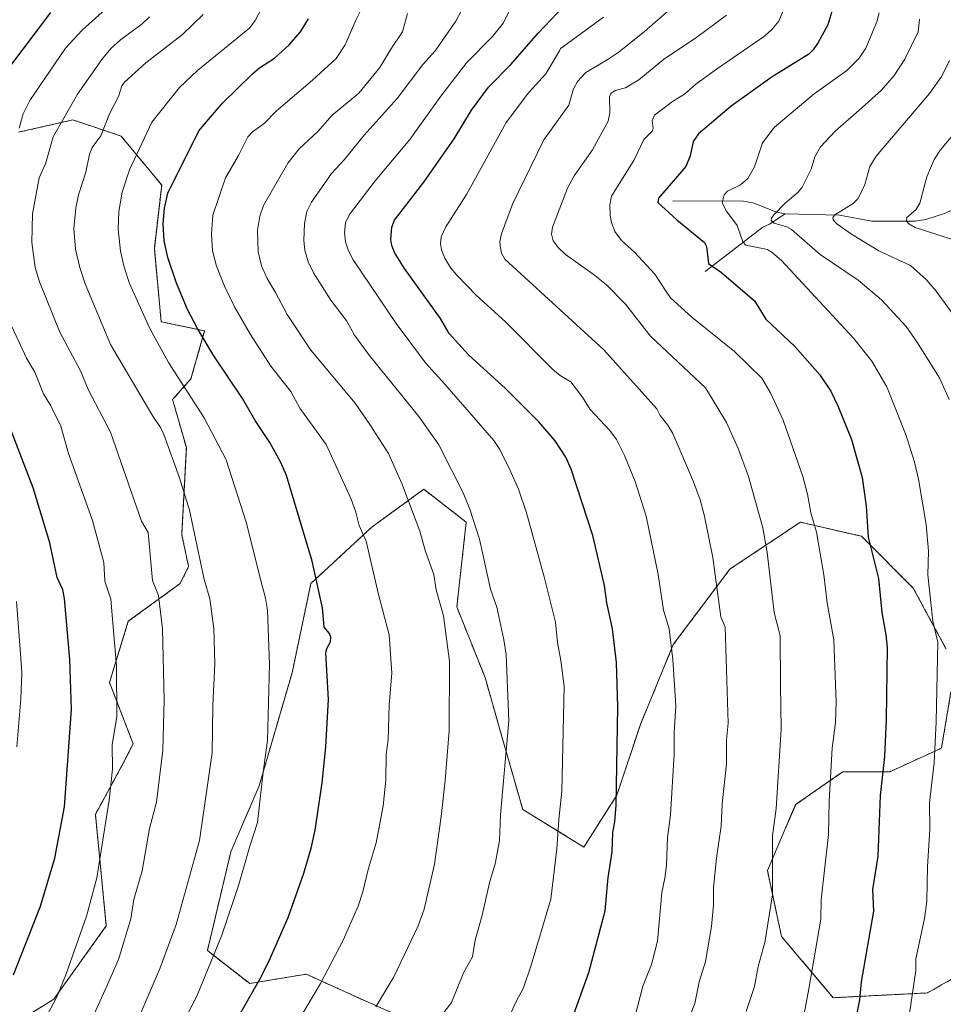
# Model space of a CAD drawing. Units: metres. Extents: x 658030 to 661483, y 4755700 to 4758092.
# Drawn here: x 660195 to 660464, y 4756649 to 4756936 of the extents above; entities that cross this region are included whole.
import ezdxf

# ---------------------------------------------------------------- set-up
doc = ezdxf.new("R2010")
doc.units = ezdxf.units.M
doc.header["$MEASUREMENT"] = 0
doc.linetypes.add('TRAZOS', pattern=[0.75, 0.5, -0.25])
for name, color, linetype, lineweight in [('Arbolado forestal', 92, 'TRAZOS', 0), ('Arbolado forestal CxS', 92, 'Continuous', 0), ('Corriente natural lineal', 142, 'Continuous', 13), ('Curva de nivel maestra', 36, 'Continuous', 30), ('Curva de nivel normal', 36, 'Continuous', 0), ('Pastizal CxS', 92, 'Continuous', 0)]:
    doc.layers.add(name, color=color, linetype=linetype, lineweight=lineweight)

# ---------------------------------------------------------------- blocks, each defined once
blk = doc.blocks.new('*U150')
at = {"layer": 'Arbolado forestal CxS', "color": 92, "linetype": 'Continuous', "lineweight": 0}
for points in [[(660183.23, 4756637, 1398.9), (660204.56, 4756650.34, 1394.84), (660219.89, 4756671.68, 1392.31), (660216.71, 4756704.19, 1396.3), (660224.94, 4756719.29, 1393.83), (660227.69, 4756724.78, 1393), (660220.83, 4756742.63, 1395.81), (660226.31, 4756760.47, 1393.09), (660241.41, 4756771.45, 1387.23), (660243.88, 4756776.39, 1385.98), (660241.88, 4756785.72, 1386.27), (660243.22, 4756811.07, 1383.04), (660239.22, 4756825.07, 1381.92), (660244.55, 4756831.07, 1378.62), (660248.55, 4756845.08, 1374.22), (660235.89, 4756847.75, 1378.41), (660233.89, 4756869.09, 1375.85), (660236.03, 4756887.55, 1375.98), (660224.23, 4756901.85, 1382.36), (660215.39, 4756904.81, 1386.36), (660210.13, 4756906.57, 1388.73), (660194.34, 4756902.99, 1394.82)], [(660478.44, 4756663.13, 1312.22), (660459.24, 4756652.16, 1318.37), (660431.8, 4756650.78, 1327.47), (660416.71, 4756668.62, 1333.64), (660412.6, 4756687.82, 1335.29), (660420.83, 4756707.03, 1332.93), (660434.55, 4756716.63, 1328.74), (660448.26, 4756716.63, 1324.17), (660463.35, 4756723.49, 1319.06), (660466.1, 4756739.95, 1318.66)], [(660464.73, 4756752.3, 1319.08), (660455.12, 4756770.13, 1321.53), (660440.03, 4756785.22, 1325.62), (660432, 4756787.08, 1327.85), (660422.2, 4756789.34, 1331.35), (660404.11, 4756777.28, 1337.71), (660401.62, 4756775.62, 1338.61), (660385.16, 4756753.67, 1344.67), (660375.56, 4756730.35, 1347.79), (660368.7, 4756709.77, 1349.88), (660359.1, 4756694.68, 1352.27), (660341.26, 4756705.66, 1358.25), (660335.77, 4756724.86, 1360.05), (660330.29, 4756744.07, 1361.85), (660322.06, 4756764.65, 1363.38), (660324.8, 4756789.34, 1360.8), (660312.46, 4756798.94, 1363.29), (660297.36, 4756787.97, 1368.96), (660279.53, 4756771.51, 1375.53), (660274.04, 4756745.44, 1377.92), (660264.44, 4756712.52, 1380.08), (660256.21, 4756693.31, 1381.69), (660249.35, 4756664.5, 1380.56), (660261.7, 4756654.9, 1375.51), (660278.16, 4756657.64, 1371.24), (660293.25, 4756650.79, 1366.66), (660305.59, 4756645.3, 1362.68)]]:
    blk.add_polyline3d(points, dxfattribs=at)
blk = doc.blocks.new('*U155')
at = {"layer": 'Pastizal CxS', "color": 92, "linetype": 'Continuous', "lineweight": 0}
blk.add_polyline3d([(660194.34, 4756902.99, 1394.82), (660210.13, 4756906.57, 1388.73), (660215.39, 4756904.81, 1386.36), (660224.23, 4756901.85, 1382.36), (660236.03, 4756887.55, 1375.98), (660233.89, 4756869.09, 1375.85), (660235.89, 4756847.75, 1378.41), (660248.55, 4756845.08, 1374.22), (660244.55, 4756831.07, 1378.62), (660239.22, 4756825.07, 1381.92), (660243.22, 4756811.07, 1383.04), (660241.88, 4756785.72, 1386.27), (660243.88, 4756776.39, 1385.98), (660241.41, 4756771.45, 1387.23), (660226.31, 4756760.47, 1393.09), (660220.83, 4756742.63, 1395.81), (660227.69, 4756724.78, 1393), (660224.94, 4756719.29, 1393.83), (660216.71, 4756704.19, 1396.3), (660219.89, 4756671.68, 1392.31), (660204.56, 4756650.34, 1394.84), (660183.23, 4756637, 1398.9)], dxfattribs=at)
blk = doc.blocks.new('*U163')
at = {"layer": 'Curva de nivel normal', "color": 36, "linetype": 'Continuous', "lineweight": 0}
blk.add_polyline3d([(660400.64, 4756937.05, 1335), (660392.04, 4756930.64, 1335), (660382.28, 4756924.19, 1335), (660375.15, 4756918.21, 1335), (660371.23, 4756915.93, 1335), (660368.25, 4756915.13, 1335), (660366.98, 4756914.3, 1335), (660366.61, 4756913.32, 1335), (660366.65, 4756908.65, 1335), (660366.13, 4756906.2, 1335), (660361.63, 4756897.84, 1335), (660356.27, 4756890.3, 1335), (660354.31, 4756886.71, 1335), (660349.96, 4756875.28, 1335), (660349.64, 4756873.25, 1335), (660350.18, 4756871.34, 1335), (660351.61, 4756869.34, 1335), (660353.75, 4756867.31, 1335), (660361.83, 4756861.64, 1335), (660365.65, 4756858.5, 1335), (660371.2, 4756852.83, 1335), (660378.52, 4756843.58, 1335), (660394.51, 4756828.48, 1335), (660400.7, 4756818.4, 1335), (660404.12, 4756810.84, 1335), (660407.06, 4756802.61, 1335), (660411.27, 4756787.69, 1335), (660412.48, 4756780.49, 1335), (660414.54, 4756763, 1335), (660416.28, 4756756.21, 1335), (660416.39, 4756741.9, 1335), (660416.61, 4756728.99, 1335), (660415.18, 4756705.94, 1335), (660414.06, 4756697.98, 1335), (660414.09, 4756680.73, 1335), (660411.8, 4756666.89, 1335), (660409.89, 4756659.84, 1335), (660408.86, 4756654.07, 1335), (660406.44, 4756646.72, 1335)], dxfattribs=at)
blk = doc.blocks.new('*U166')
at = {"layer": 'Curva de nivel normal', "color": 36, "linetype": 'Continuous', "lineweight": 0}
blk.add_polyline3d([(660208.53, 4756628.9, 1390), (660219.6, 4756653.09, 1390), (660223.4, 4756661.89, 1390), (660227.07, 4756673.77, 1390), (660227.9, 4756679.39, 1390), (660230.36, 4756687.75, 1390), (660232.5, 4756700.11, 1390), (660234.52, 4756707.78, 1390), (660236.34, 4756722.95, 1390), (660236.71, 4756737.62, 1390), (660236.26, 4756758.3, 1390), (660235.15, 4756768, 1390), (660233.39, 4756772.36, 1390), (660232.08, 4756786.34, 1390), (660230.18, 4756789.6, 1390), (660221.12, 4756815.6, 1390), (660214.62, 4756827.98, 1390), (660212.33, 4756833.49, 1390), (660206.39, 4756844.73, 1390), (660200.4, 4756859.37, 1390), (660199.12, 4756863.56, 1390), (660198.23, 4756870.81, 1390), (660198.36, 4756879.2, 1390), (660200.28, 4756889.7, 1390), (660202.13, 4756893.77, 1390), (660204.39, 4756901.66, 1390), (660211.5, 4756914.02, 1390), (660218.55, 4756924.14, 1390), (660221.14, 4756927.27, 1390), (660224.07, 4756929.86, 1390), (660230.34, 4756934.59, 1390), (660232.47, 4756936.62, 1390)], dxfattribs=at)
blk = doc.blocks.new('*U175')
at = {"layer": 'Curva de nivel normal', "color": 36, "linetype": 'Continuous', "lineweight": 0}
blk.add_polyline3d([(660335.7, 4756641.48, 1355), (660339.29, 4756649.52, 1355), (660341.49, 4756653.66, 1355), (660343.77, 4756660.27, 1355), (660349.45, 4756679.46, 1355), (660351.2, 4756694.2, 1355), (660351.76, 4756702.7, 1355), (660352.71, 4756710.97, 1355), (660353.35, 4756741.56, 1355), (660352.39, 4756749.07, 1355), (660351.37, 4756754.3, 1355), (660350.78, 4756760.25, 1355), (660347.55, 4756773.4, 1355), (660342.37, 4756792.03, 1355), (660340.01, 4756798.92, 1355), (660337.65, 4756804.36, 1355), (660334.61, 4756810.55, 1355), (660332.88, 4756813.14, 1355), (660318.55, 4756829.52, 1355), (660312.95, 4756835.81, 1355), (660304.36, 4756847.23, 1355), (660291.89, 4756865.8, 1355), (660290.45, 4756868.46, 1355), (660289.6, 4756871.05, 1355), (660289.28, 4756873.72, 1355), (660289.58, 4756876.58, 1355), (660290.8, 4756878.99, 1355), (660298.26, 4756888.83, 1355), (660308.4, 4756900.82, 1355), (660317.43, 4756913.47, 1355), (660325.01, 4756923.27, 1355), (660332.48, 4756930.92, 1355), (660335.69, 4756934.88, 1355), (660337.83, 4756939.26, 1355)], dxfattribs=at)
blk = doc.blocks.new('*U191')
at = {"layer": 'Curva de nivel normal', "color": 36, "linetype": 'Continuous', "lineweight": 0}
blk.add_polyline3d([(660298.44, 4756648.07, 1365), (660303.73, 4756656.88, 1365), (660310.84, 4756671.67, 1365), (660312.51, 4756676.6, 1365), (660315.59, 4756689.66, 1365), (660317.49, 4756703.54, 1365), (660318.7, 4756714.17, 1365), (660319.83, 4756728.5, 1365), (660319.94, 4756748.78, 1365), (660318.17, 4756762.01, 1365), (660316.04, 4756769.66, 1365), (660315.4, 4756774.06, 1365), (660312.94, 4756780.77, 1365), (660311.26, 4756786.71, 1365), (660306.05, 4756800.6, 1365), (660302.13, 4756809.38, 1365), (660296.94, 4756817.56, 1365), (660292.39, 4756824, 1365), (660279.55, 4756839.49, 1365), (660272.58, 4756849.91, 1365), (660269.24, 4756856.31, 1365), (660266.78, 4756860.31, 1365), (660265.11, 4756864.01, 1365), (660264.16, 4756868.17, 1365), (660263.93, 4756874.44, 1365), (660264.65, 4756878.49, 1365), (660265.75, 4756881.59, 1365), (660272.76, 4756893.98, 1365), (660276.08, 4756898.12, 1365), (660281.54, 4756903.17, 1365), (660285.69, 4756907.96, 1365), (660293.54, 4756914.38, 1365), (660299.64, 4756921.85, 1365), (660302.84, 4756927.22, 1365), (660306.22, 4756932.26, 1365), (660307.64, 4756937.59, 1365)], dxfattribs=at)
blk = doc.blocks.new('*U201')
at = {"layer": 'Curva de nivel normal', "color": 36, "linetype": 'Continuous', "lineweight": 0}
blk.add_polyline3d([(660364.81, 4756936.47, 1345), (660353.24, 4756928.08, 1345), (660352.31, 4756927.35, 1345), (660352.02, 4756926.72, 1345), (660347.99, 4756919.99, 1345), (660343, 4756914.5, 1345), (660336.49, 4756905.81, 1345), (660324.92, 4756884.81, 1345), (660318.82, 4756875.4, 1345), (660317.54, 4756872.51, 1345), (660317.27, 4756870.44, 1345), (660317.57, 4756868.68, 1345), (660318.53, 4756866.31, 1345), (660320.27, 4756863.41, 1345), (660322.06, 4756861.3, 1345), (660327.76, 4756855.42, 1345), (660336.27, 4756847.69, 1345), (660350.03, 4756833.84, 1345), (660352.18, 4756832.06, 1345), (660355.25, 4756830.21, 1345), (660358.72, 4756825.78, 1345), (660360.92, 4756822.19, 1345), (660366.62, 4756816.03, 1345), (660368.56, 4756813.45, 1345), (660370.96, 4756808.8, 1345), (660374.03, 4756801.2, 1345), (660377.24, 4756791.12, 1345), (660380.79, 4756774.11, 1345), (660382.33, 4756763.7, 1345), (660383.93, 4756758.28, 1345), (660385.02, 4756749.32, 1345), (660385.86, 4756735.8, 1345), (660385.37, 4756727.95, 1345), (660385.45, 4756721.75, 1345), (660384.3, 4756704.04, 1345), (660383.44, 4756697.45, 1345), (660383.19, 4756689.36, 1345), (660382.68, 4756685.62, 1345), (660381.78, 4756681.41, 1345), (660380.56, 4756667.22, 1345), (660378.78, 4756660.41, 1345), (660376.29, 4756654.15, 1345), (660373.9, 4756644.75, 1345)], dxfattribs=at)
blk = doc.blocks.new('*U214')
at = {"layer": 'Curva de nivel normal', "color": 36, "linetype": 'Continuous', "lineweight": 0}
blk.add_polyline3d([(660229.15, 4756644.54, 1385), (660235.58, 4756659.49, 1385), (660240.28, 4756672.15, 1385), (660247.01, 4756696.58, 1385), (660250.75, 4756722.12, 1385), (660250.94, 4756735.95, 1385), (660251.5, 4756748.1, 1385), (660251.27, 4756758.34, 1385), (660250.05, 4756766.99, 1385), (660248.4, 4756772.6, 1385), (660244.16, 4756792.85, 1385), (660241.22, 4756802.23, 1385), (660236.66, 4756814.88, 1385), (660235.72, 4756816.89, 1385), (660233.44, 4756820.2, 1385), (660221.16, 4756841.13, 1385), (660213.75, 4756858.8, 1385), (660212.14, 4756863.55, 1385), (660210.87, 4756868.94, 1385), (660210.44, 4756874.96, 1385), (660211, 4756880.87, 1385), (660211.81, 4756884.72, 1385), (660213.9, 4756891.29, 1385), (660214.97, 4756896.58, 1385), (660215.78, 4756898.48, 1385), (660218.28, 4756901.94, 1385), (660220.84, 4756908.32, 1385), (660223.44, 4756913.35, 1385), (660224.39, 4756916.49, 1385), (660225.19, 4756917.58, 1385), (660231.44, 4756923.24, 1385), (660242.12, 4756931.44, 1385), (660248.12, 4756937.27, 1385)], dxfattribs=at)
blk = doc.blocks.new('*U217')
at = {"layer": 'Curva de nivel normal', "color": 36, "linetype": 'Continuous', "lineweight": 0}
blk.add_polyline3d([(660309.75, 4756635.25, 1360), (660320.51, 4756649.39, 1360), (660323.97, 4756658, 1360), (660326.61, 4756662.73, 1360), (660327.39, 4756667.5, 1360), (660329.45, 4756674.83, 1360), (660331.57, 4756684.29, 1360), (660333.23, 4756689.78, 1360), (660334.5, 4756696.49, 1360), (660334.77, 4756704.1, 1360), (660337.26, 4756731.45, 1360), (660336.4, 4756750.79, 1360), (660335.79, 4756755.04, 1360), (660333.68, 4756764.61, 1360), (660331.91, 4756769.8, 1360), (660328.63, 4756784.36, 1360), (660325.86, 4756793.13, 1360), (660323.87, 4756797.85, 1360), (660316.84, 4756811.84, 1360), (660310.95, 4756820.17, 1360), (660296.47, 4756838.01, 1360), (660292.24, 4756843.87, 1360), (660289.98, 4756847.88, 1360), (660285.38, 4756854.05, 1360), (660280.31, 4756862.05, 1360), (660278.7, 4756865.22, 1360), (660277.78, 4756868.57, 1360), (660277.49, 4756871.44, 1360), (660277.67, 4756876.38, 1360), (660278.31, 4756879.88, 1360), (660279.67, 4756882.59, 1360), (660285.52, 4756890.98, 1360), (660289.26, 4756894.9, 1360), (660295.09, 4756902.08, 1360), (660304.65, 4756912.83, 1360), (660312.16, 4756922.71, 1360), (660315.74, 4756926.74, 1360), (660321.73, 4756935.3, 1360), (660323.43, 4756938.43, 1360)], dxfattribs=at)
blk = doc.blocks.new('*U227')
at = {"layer": 'Curva de nivel normal', "color": 36, "linetype": 'Continuous', "lineweight": 0}
blk.add_polyline3d([(660387.42, 4756638.94, 1340), (660391.41, 4756649.07, 1340), (660392.69, 4756655.4, 1340), (660394.52, 4756661.28, 1340), (660396.3, 4756671.52, 1340), (660396.92, 4756677.8, 1340), (660396.88, 4756682.87, 1340), (660397.75, 4756691.4, 1340), (660399.16, 4756700.75, 1340), (660399.36, 4756707.26, 1340), (660400.63, 4756718.89, 1340), (660400.71, 4756725.88, 1340), (660401.2, 4756730.79, 1340), (660400.31, 4756758.73, 1340), (660399, 4756761.78, 1340), (660396.66, 4756779.07, 1340), (660394.19, 4756791.5, 1340), (660393.03, 4756795.86, 1340), (660391.08, 4756801.12, 1340), (660385.01, 4756815.23, 1340), (660383.57, 4756817.66, 1340), (660381.33, 4756820.4, 1340), (660380.41, 4756822.37, 1340), (660364.92, 4756839.61, 1340), (660336.1, 4756865.99, 1340), (660335.12, 4756867.73, 1340), (660334.65, 4756869.9, 1340), (660334.6, 4756871.16, 1340), (660335.08, 4756873.41, 1340), (660338.26, 4756882.06, 1340), (660347.46, 4756900.79, 1340), (660354.7, 4756910.89, 1340), (660356.1, 4756915.58, 1340), (660357.21, 4756917.77, 1340), (660359.62, 4756920.37, 1340), (660366.19, 4756924.23, 1340), (660369.41, 4756926.44, 1340), (660376.8, 4756932.35, 1340), (660385.05, 4756939.48, 1340)], dxfattribs=at)
blk = doc.blocks.new('*U231')
at = {"layer": 'Curva de nivel normal', "color": 36, "linetype": 'Continuous', "lineweight": 0}
blk.add_polyline3d([(660275.95, 4756644.17, 1370), (660282.34, 4756654.94, 1370), (660288.92, 4756667.52, 1370), (660293.26, 4756677.43, 1370), (660294.69, 4756681.59, 1370), (660296.26, 4756688.17, 1370), (660298.52, 4756695.87, 1370), (660300.58, 4756706.7, 1370), (660301.36, 4756714.18, 1370), (660301.5, 4756721.69, 1370), (660302.01, 4756725.93, 1370), (660302.38, 4756736.15, 1370), (660303.15, 4756745.34, 1370), (660302.37, 4756756.56, 1370), (660299.2, 4756768.23, 1370), (660295.66, 4756783.84, 1370), (660293.56, 4756788.37, 1370), (660292.66, 4756792.24, 1370), (660291.27, 4756796.07, 1370), (660284, 4756811.95, 1370), (660276.29, 4756822.6, 1370), (660273.7, 4756827.45, 1370), (660267.88, 4756834.85, 1370), (660261.96, 4756844.06, 1370), (660257.25, 4756852.13, 1370), (660254.31, 4756858.07, 1370), (660252.02, 4756863.94, 1370), (660250.84, 4756868.37, 1370), (660250.54, 4756873.32, 1370), (660250.9, 4756878.81, 1370), (660254.66, 4756889.69, 1370), (660258.43, 4756896.16, 1370), (660261.15, 4756901.61, 1370), (660262.48, 4756903.06, 1370), (660265.91, 4756905.55, 1370), (660269.53, 4756909.17, 1370), (660280.04, 4756918.18, 1370), (660286.86, 4756924.5, 1370), (660289.52, 4756928.48, 1370), (660292.61, 4756935.67, 1370), (660297.54, 4756945.6, 1370)], dxfattribs=at)
blk = doc.blocks.new('*U239')
at = {"layer": 'Curva de nivel maestra', "color": 36, "linetype": 'Continuous', "lineweight": 30}
blk.add_polyline3d([(660431.93, 4756940.06, 1325), (660430.21, 4756934.24, 1325), (660427.43, 4756929.15, 1325), (660425.93, 4756926.98, 1325), (660424.64, 4756925.72, 1325), (660414.03, 4756919.13, 1325), (660402.02, 4756910.54, 1325), (660392.52, 4756902.47, 1325), (660390.92, 4756900.31, 1325), (660390.06, 4756896.12, 1325), (660388.82, 4756893.02, 1325), (660380.84, 4756883.75, 1325), (660380.69, 4756882.54, 1325), (660386.21, 4756877.45, 1325), (660394.28, 4756870.82, 1325), (660394.86, 4756869.63, 1325), (660395.41, 4756864.76, 1325), (660399.18, 4756862.06, 1325), (660408.8, 4756853.82, 1325), (660412.18, 4756848.46, 1325), (660420.57, 4756840.54, 1325), (660427.92, 4756832.31, 1325), (660431.13, 4756827.56, 1325), (660433.1, 4756823.26, 1325), (660437.1, 4756813.46, 1325), (660440.17, 4756802.37, 1325), (660441.4, 4756793.98, 1325), (660441.95, 4756784.97, 1325), (660444.93, 4756772.9, 1325), (660445.95, 4756762.98, 1325), (660447.16, 4756756.48, 1325), (660447.49, 4756752.85, 1325), (660447.18, 4756731.8, 1325), (660446.71, 4756721.08, 1325), (660445.48, 4756709.71, 1325), (660444.75, 4756692.02, 1325), (660443.22, 4756682.31, 1325), (660443.5, 4756675.98, 1325), (660439.92, 4756655.38, 1325), (660439.42, 4756650.17, 1325), (660436.11, 4756633.8, 1325)], dxfattribs=at)
blk = doc.blocks.new('*U246')
at = {"layer": 'Curva de nivel maestra', "color": 36, "linetype": 'Continuous', "lineweight": 30}
blk.add_polyline3d([(660356.13, 4756646, 1350), (660360.5, 4756658.09, 1350), (660365.31, 4756676.12, 1350), (660366.18, 4756685.79, 1350), (660367.36, 4756693.3, 1350), (660367.58, 4756698.9, 1350), (660368.16, 4756702.04, 1350), (660368.53, 4756706.85, 1350), (660368.95, 4756735.55, 1350), (660368.58, 4756748.41, 1350), (660367.43, 4756758.22, 1350), (660365.79, 4756765.8, 1350), (660365.09, 4756770.93, 1350), (660361.72, 4756785.45, 1350), (660355.44, 4756804.78, 1350), (660353.87, 4756808.27, 1350), (660350.76, 4756813.02, 1350), (660345.98, 4756818.61, 1350), (660336.26, 4756828.3, 1350), (660325.49, 4756838.06, 1350), (660319.81, 4756844.32, 1350), (660317.29, 4756848.7, 1350), (660306.8, 4756863.25, 1350), (660303.9, 4756867.93, 1350), (660303.07, 4756869.96, 1350), (660302.79, 4756871.75, 1350), (660303.09, 4756875.29, 1350), (660303.89, 4756877.37, 1350), (660312.43, 4756888.44, 1350), (660321.26, 4756901.09, 1350), (660326.31, 4756909.36, 1350), (660331.3, 4756916.11, 1350), (660337.8, 4756922.76, 1350), (660345.73, 4756931.81, 1350), (660353.14, 4756939.59, 1350)], dxfattribs=at)

msp = doc.modelspace()

# ---------------------------------------------------------------- linework, layer by layer
at = {"layer": 'Arbolado forestal', "color": 92, "linetype": 'TRAZOS', "lineweight": 0}
for points in [[(660183.23, 4756637, 1398.9), (660204.56, 4756650.34, 1394.84), (660219.89, 4756671.68, 1392.31), (660216.71, 4756704.19, 1396.3), (660224.94, 4756719.29, 1393.83), (660227.69, 4756724.78, 1393), (660220.83, 4756742.63, 1395.81), (660226.31, 4756760.47, 1393.09), (660241.41, 4756771.45, 1387.23), (660243.88, 4756776.39, 1385.98), (660241.88, 4756785.72, 1386.27), (660243.22, 4756811.07, 1383.04), (660239.22, 4756825.07, 1381.92), (660244.55, 4756831.08, 1378.62), (660248.55, 4756845.08, 1374.22), (660235.89, 4756847.75, 1378.41), (660233.89, 4756869.09, 1375.85), (660236.03, 4756887.55, 1375.98), (660224.23, 4756901.85, 1382.36), (660215.39, 4756904.81, 1386.36), (660210.13, 4756906.57, 1388.73), (660194.34, 4756902.99, 1394.82)], [(660464.73, 4756752.3, 1319.08), (660455.12, 4756770.13, 1321.53), (660440.03, 4756785.22, 1325.62), (660432, 4756787.08, 1327.85), (660422.2, 4756789.34, 1331.35), (660404.11, 4756777.28, 1337.71), (660401.62, 4756775.62, 1338.61), (660385.16, 4756753.67, 1344.67), (660375.56, 4756730.35, 1347.79), (660368.7, 4756709.77, 1349.88), (660359.09, 4756694.68, 1352.27), (660341.26, 4756705.66, 1358.25), (660335.77, 4756724.86, 1360.05), (660330.29, 4756744.07, 1361.85), (660322.06, 4756764.65, 1363.38), (660324.8, 4756789.34, 1360.8), (660312.45, 4756798.94, 1363.29), (660297.36, 4756787.97, 1368.96), (660279.53, 4756771.51, 1375.53), (660274.04, 4756745.44, 1377.91), (660264.44, 4756712.52, 1380.08), (660256.21, 4756693.31, 1381.69), (660249.35, 4756664.5, 1380.56), (660261.69, 4756654.9, 1375.51), (660278.16, 4756657.64, 1371.24), (660293.25, 4756650.79, 1366.66), (660305.59, 4756645.3, 1362.68)], [(660464.73, 4756752.3, 1319.08), (660455.12, 4756770.13, 1321.53), (660440.03, 4756785.22, 1325.62), (660432, 4756787.08, 1327.85), (660422.2, 4756789.34, 1331.35), (660404.11, 4756777.28, 1337.71), (660401.62, 4756775.62, 1338.61), (660385.16, 4756753.67, 1344.67), (660375.56, 4756730.35, 1347.79), (660368.7, 4756709.77, 1349.88), (660359.09, 4756694.68, 1352.27), (660341.26, 4756705.66, 1358.25), (660335.77, 4756724.86, 1360.05), (660330.29, 4756744.07, 1361.85), (660322.06, 4756764.65, 1363.38), (660324.8, 4756789.34, 1360.8), (660312.45, 4756798.94, 1363.29), (660297.36, 4756787.97, 1368.96), (660279.53, 4756771.51, 1375.53), (660274.04, 4756745.44, 1377.91), (660264.44, 4756712.52, 1380.08), (660256.21, 4756693.31, 1381.69), (660249.35, 4756664.5, 1380.56), (660261.69, 4756654.9, 1375.51), (660278.16, 4756657.64, 1371.24), (660293.25, 4756650.79, 1366.66), (660305.59, 4756645.3, 1362.68)], [(660478.44, 4756663.13, 1312.22), (660459.24, 4756652.16, 1318.37), (660431.8, 4756650.78, 1327.47), (660416.71, 4756668.62, 1333.64), (660412.6, 4756687.82, 1335.29), (660420.83, 4756707.03, 1332.93), (660434.55, 4756716.63, 1328.74), (660448.26, 4756716.63, 1324.17), (660463.35, 4756723.49, 1319.06), (660466.1, 4756739.95, 1318.66)], [(660478.44, 4756663.13, 1312.22), (660459.24, 4756652.16, 1318.37), (660431.8, 4756650.78, 1327.47), (660416.71, 4756668.62, 1333.64), (660412.6, 4756687.82, 1335.29), (660420.83, 4756707.03, 1332.93), (660434.55, 4756716.63, 1328.74), (660448.26, 4756716.63, 1324.17), (660463.35, 4756723.49, 1319.06), (660466.1, 4756739.95, 1318.66)]]:
    msp.add_polyline3d(points, dxfattribs=at)
at = {"layer": 'Arbolado forestal CxS', "color": 92, "linetype": 'Continuous', "lineweight": 0}
for points in [[(660305.59, 4756645.3, 1362.68), (660293.25, 4756650.79, 1366.66), (660278.16, 4756657.64, 1371.24), (660261.7, 4756654.9, 1375.51), (660249.35, 4756664.5, 1380.56), (660256.21, 4756693.31, 1381.69), (660264.44, 4756712.52, 1380.08), (660274.04, 4756745.44, 1377.92), (660279.53, 4756771.51, 1375.53), (660297.36, 4756787.97, 1368.96), (660312.46, 4756798.94, 1363.29), (660324.8, 4756789.34, 1360.8), (660322.06, 4756764.65, 1363.38), (660330.29, 4756744.07, 1361.85), (660335.77, 4756724.86, 1360.05), (660341.26, 4756705.66, 1358.25), (660341.26, 4756705.66, 1358.25), (660359.09, 4756694.68, 1352.27), (660368.7, 4756709.77, 1349.88), (660375.56, 4756730.35, 1347.79), (660385.16, 4756753.67, 1344.67), (660401.62, 4756775.62, 1338.61), (660404.11, 4756777.28, 1337.71), (660422.2, 4756789.34, 1331.35), (660432, 4756787.08, 1327.85), (660440.03, 4756785.22, 1325.62), (660455.12, 4756770.13, 1321.53), (660464.73, 4756752.3, 1319.08)], [(660466.1, 4756739.95, 1318.66), (660463.35, 4756723.49, 1319.06), (660448.26, 4756716.63, 1324.17), (660434.55, 4756716.63, 1328.74), (660420.83, 4756707.03, 1332.93), (660412.6, 4756687.82, 1335.29), (660416.71, 4756668.62, 1333.64), (660431.8, 4756650.78, 1327.47), (660459.24, 4756652.16, 1318.37), (660478.44, 4756663.13, 1312.22)]]:
    msp.add_polyline3d(points, dxfattribs=at)
at = {"layer": 'Corriente natural lineal', "color": 142, "linetype": 'Continuous', "lineweight": 13}
for points in [[(660417.74, 4756879.18, 1313.94), (660433.61, 4756878.85, 1309.44), (660443.04, 4756877.07, 1307.6), (660455.63, 4756877.06, 1304.52), (660458.77, 4756877.54, 1303.66), (660464.21, 4756879.28, 1302.4), (660468.85, 4756881.35, 1301.55), (660473.52, 4756884.03, 1300.04), (660479.08, 4756888.81, 1298.05), (660481.9, 4756890.44, 1297.86), (660488.07, 4756891.66, 1296.63), (660493.31, 4756894.26, 1294.75), (660495.19, 4756894.69, 1294.24), (660499.13, 4756894.33, 1293.61), (660503, 4756893, 1293.28)], [(660385, 4756883, 1323.84), (660405.63, 4756882.9, 1318.21), (660408.73, 4756882.34, 1317.39), (660415.27, 4756879.66, 1314.95), (660417.74, 4756879.18, 1313.94)], [(660394.47, 4756862.44, 1325.8), (660411.31, 4756875.31, 1316.49), (660413.24, 4756876.2, 1315.84), (660417.74, 4756879.18, 1313.94)]]:
    msp.add_polyline3d(points, dxfattribs=at)
at = {"layer": 'Curva de nivel maestra', "color": 36, "linetype": 'Continuous', "lineweight": 30}
for points in [[(660191.43, 4756921.68, 1400), (660203.71, 4756937.83, 1400)], [(660244.42, 4756620.76, 1375), (660264.55, 4756655.94, 1375), (660267.28, 4756661.29, 1375), (660272.86, 4756674.12, 1375), (660277.43, 4756687.06, 1375), (660279.64, 4756694.39, 1375), (660280.79, 4756699.58, 1375), (660282.82, 4756713.37, 1375), (660283.86, 4756723.92, 1375), (660284.66, 4756737.65, 1375), (660283.86, 4756751.29, 1375), (660284.14, 4756752.53, 1375), (660285.21, 4756754.46, 1375), (660285.37, 4756755.84, 1375), (660284.95, 4756756.87, 1375), (660283.4, 4756758.73, 1375), (660282.89, 4756764.43, 1375), (660279.86, 4756777.94, 1375), (660272.37, 4756802.95, 1375), (660270.81, 4756806.73, 1375), (660267.57, 4756812.55, 1375), (660263.24, 4756819.02, 1375), (660259.6, 4756825.42, 1375), (660251.24, 4756837.79, 1375), (660246.46, 4756845.8, 1375), (660243.58, 4756851.35, 1375), (660240.32, 4756859.01, 1375), (660237.84, 4756866.51, 1375), (660236.77, 4756871.28, 1375), (660236.47, 4756876.27, 1375), (660236.84, 4756880.85, 1375), (660237.79, 4756885.23, 1375), (660246.85, 4756903.34, 1375), (660253.67, 4756911.37, 1375), (660262.46, 4756920.01, 1375), (660264.58, 4756921.77, 1375), (660268.9, 4756924.51, 1375), (660273.22, 4756928.46, 1375), (660276.48, 4756932.25, 1375), (660278.84, 4756935.99, 1375)], [(660192.83, 4756657.46, 1400), (660200.75, 4756677.49, 1400), (660204.85, 4756691.46, 1400), (660207.73, 4756706.35, 1400), (660209.73, 4756734.76, 1400), (660209.23, 4756749.28, 1400), (660207.72, 4756767.13, 1400), (660207.18, 4756769.6, 1400), (660205.58, 4756773.24, 1400), (660203.45, 4756783.32, 1400), (660198.54, 4756799.35, 1400), (660188.49, 4756825.37, 1400)]]:
    msp.add_polyline3d(points, dxfattribs=at)
at = {"layer": 'Curva de nivel normal', "color": 36, "linetype": 'Continuous', "lineweight": 0}
for points in [[(660419.01, 4756942.88, 1330), (660415.96, 4756935.31, 1330), (660414.03, 4756933.01, 1330), (660411.74, 4756930.98, 1330), (660397.77, 4756921.36, 1330), (660391.74, 4756916.96, 1330), (660388.42, 4756914.07, 1330), (660384.9, 4756911.95, 1330), (660379.71, 4756907.94, 1330), (660378.98, 4756906.4, 1330), (660379.26, 4756904.11, 1330), (660379.01, 4756903.3, 1330), (660376.55, 4756900.81, 1330), (660373.8, 4756894.97, 1330), (660367.19, 4756884.37, 1330), (660366.69, 4756881.83, 1330), (660366.76, 4756878.68, 1330), (660367.11, 4756876.64, 1330), (660368.1, 4756874.06, 1330), (660370.02, 4756871.45, 1330), (660373.81, 4756868, 1330), (660379.79, 4756861.66, 1330), (660383.04, 4756856.52, 1330), (660384.38, 4756854.73, 1330), (660390.6, 4756849.04, 1330), (660403.05, 4756839.05, 1330), (660410.99, 4756831.3, 1330), (660413.5, 4756827.04, 1330), (660417.22, 4756819.06, 1330), (660422.9, 4756802.68, 1330), (660424.27, 4756797.49, 1330), (660425.25, 4756792.03, 1330), (660426.88, 4756786.48, 1330), (660429, 4756774.03, 1330), (660430.02, 4756765.84, 1330), (660431.98, 4756755.09, 1330), (660432.68, 4756736.9, 1330), (660432.42, 4756730.96, 1330), (660431.51, 4756723.46, 1330), (660430.64, 4756708.09, 1330), (660430.37, 4756698.35, 1330), (660428.26, 4756679.33, 1330), (660428.15, 4756673.7, 1330), (660424.71, 4756653.34, 1330), (660423.03, 4756644.47, 1330)], [(660221.55, 4756940.54, 1395), (660212.83, 4756932.74, 1395), (660208.02, 4756927.51, 1395), (660197.63, 4756912.19, 1395), (660195.68, 4756908.34, 1395), (660194.49, 4756904.16, 1395)], [(660266.1, 4756940.83, 1380), (660263.27, 4756935.52, 1380), (660261.69, 4756933.42, 1380), (660246.52, 4756920.93, 1380), (660241.2, 4756916, 1380), (660233.15, 4756905.92, 1380), (660226.66, 4756892.06, 1380), (660224.54, 4756885.47, 1380), (660223.56, 4756879.9, 1380), (660223.36, 4756874.74, 1380), (660224.06, 4756868.35, 1380), (660225.11, 4756863.61, 1380), (660226.68, 4756858.89, 1380), (660232.61, 4756845.83, 1380), (660238.06, 4756835.86, 1380), (660248.44, 4756819.72, 1380), (660254.78, 4756807.53, 1380), (660260.69, 4756789.3, 1380), (660264.9, 4756772.37, 1380), (660266.3, 4756767.17, 1380), (660266.84, 4756763.74, 1380), (660267.5, 4756747.87, 1380), (660266.91, 4756725.72, 1380), (660265.57, 4756716.48, 1380), (660263.99, 4756701.86, 1380), (660261.68, 4756694.9, 1380), (660258.53, 4756683.77, 1380), (660253.52, 4756669.04, 1380), (660246.23, 4756651.26, 1380), (660240.7, 4756640.55, 1380)], [(660445.22, 4756937.79, 1320), (660444.46, 4756935.11, 1320), (660441.32, 4756927.44, 1320), (660439.38, 4756924.51, 1320), (660435.76, 4756920.95, 1320), (660426.25, 4756914.12, 1320), (660414.67, 4756904.5, 1320), (660411.16, 4756899.93, 1320), (660408.84, 4756892.85, 1320), (660406.89, 4756889.51, 1320), (660404.73, 4756887.62, 1320), (660400.98, 4756885.83, 1320), (660399.99, 4756884.69, 1320), (660399.39, 4756882.36, 1320), (660400.7, 4756879.97, 1320), (660403.78, 4756875.84, 1320), (660405.47, 4756871.01, 1320), (660406.28, 4756870.05, 1320), (660412.6, 4756868.79, 1320), (660414.11, 4756867.88, 1320), (660416.73, 4756865.56, 1320), (660437.68, 4756843, 1320), (660443.03, 4756836.31, 1320), (660447.4, 4756828.83, 1320), (660453.02, 4756814.56, 1320), (660455.44, 4756806.86, 1320), (660456.64, 4756801.84, 1320), (660458.89, 4756788.7, 1320), (660459.54, 4756780.93, 1320), (660459.4, 4756774.02, 1320), (660460.84, 4756760.51, 1320), (660462.31, 4756754.42, 1320), (660461.82, 4756731.19, 1320), (660461.22, 4756719.24, 1320), (660459.82, 4756707.61, 1320), (660459.93, 4756699.79, 1320), (660459.22, 4756689.01, 1320), (660459.04, 4756678.91, 1320), (660458.38, 4756673.86, 1320), (660455.85, 4756662.11, 1320), (660455.83, 4756658.72, 1320), (660454.06, 4756646.14, 1320)], [(660465.62, 4756825.09, 1315), (660462.74, 4756831.45, 1315), (660456.19, 4756841.9, 1315), (660453.08, 4756846.41, 1315), (660445.83, 4756854.16, 1315), (660439.08, 4756859.91, 1315), (660427.99, 4756867.31, 1315), (660419.6, 4756874.63, 1315), (660418.25, 4756875.37, 1315), (660414.54, 4756876.51, 1315), (660413.71, 4756877.23, 1315), (660413.78, 4756877.94, 1315), (660414.49, 4756878.94, 1315), (660417.78, 4756882.27, 1315), (660421.54, 4756885.47, 1315), (660422.75, 4756886.92, 1315), (660425.37, 4756892.17, 1315), (660426.41, 4756895.76, 1315), (660428.04, 4756898.7, 1315), (660432.36, 4756903.32, 1315), (660439.22, 4756909.28, 1315), (660445.85, 4756915.21, 1315), (660449.56, 4756919.5, 1315), (660452.62, 4756924.22, 1315), (660456.57, 4756932.25, 1315), (660456.89, 4756935.94, 1315)], [(660465.7, 4756923.88, 1310), (660463.43, 4756919.3, 1310), (660459.82, 4756914.26, 1310), (660444.3, 4756895.96, 1310), (660442.48, 4756892.96, 1310), (660441, 4756887.75, 1310), (660439.01, 4756883.65, 1310), (660437.63, 4756882.19, 1310), (660432.27, 4756878.89, 1310), (660431.64, 4756878.15, 1310), (660431.73, 4756877.49, 1310), (660432.81, 4756876.3, 1310), (660437.12, 4756873.24, 1310), (660445.1, 4756868.45, 1310), (660454.27, 4756864.13, 1310), (660458.86, 4756860.07, 1310), (660461.76, 4756856.7, 1310), (660473.81, 4756840.1, 1310)], [(660467.16, 4756902.74, 1305), (660463.03, 4756897.87, 1305), (660461.18, 4756894.99, 1305), (660459.04, 4756890.02, 1305), (660457.05, 4756882.3, 1305), (660455.86, 4756880.39, 1305), (660453.26, 4756878.1, 1305), (660453.1, 4756877.1, 1305), (660453.84, 4756876.26, 1305), (660455.63, 4756875.26, 1305), (660466.53, 4756871.68, 1305)], [(660192.39, 4756846.34, 1395), (660196.65, 4756837.09, 1395), (660199.04, 4756833.1, 1395), (660201.6, 4756826.75, 1395), (660203.72, 4756823.26, 1395), (660206.6, 4756817.32, 1395), (660208.84, 4756809.31, 1395), (660215.87, 4756789.79, 1395), (660219.16, 4756777.57, 1395), (660219.44, 4756772.18, 1395), (660221.19, 4756766.95, 1395), (660222.88, 4756747.34, 1395), (660222.98, 4756732.75, 1395), (660221.61, 4756724.44, 1395), (660221.65, 4756717.37, 1395), (660220.73, 4756708.3, 1395), (660217.13, 4756685.7, 1395), (660214.14, 4756674.54, 1395), (660208.07, 4756657.4, 1395), (660205.45, 4756651.03, 1395), (660195.95, 4756632.96, 1395), (660191.74, 4756624.35, 1395)], [(660193.72, 4756766.26, 1405), (660195, 4756749.76, 1405), (660195.24, 4756745.49, 1405), (660195, 4756737.87, 1405), (660193.8, 4756723.86, 1405)]]:
    msp.add_polyline3d(points, dxfattribs=at)
at = {"layer": 'Pastizal CxS', "color": 92, "linetype": 'Continuous', "lineweight": 0}
msp.add_polyline3d([(660183.23, 4756637, 1398.9), (660204.56, 4756650.34, 1394.84), (660219.89, 4756671.68, 1392.31), (660216.71, 4756704.19, 1396.3), (660224.94, 4756719.29, 1393.83), (660227.69, 4756724.78, 1393), (660220.83, 4756742.63, 1395.81), (660226.31, 4756760.47, 1393.09), (660241.41, 4756771.45, 1387.23), (660243.88, 4756776.39, 1385.98), (660241.88, 4756785.72, 1386.27), (660243.22, 4756811.07, 1383.04), (660239.22, 4756825.07, 1381.92), (660244.55, 4756831.08, 1378.62), (660248.55, 4756845.08, 1374.22), (660235.89, 4756847.75, 1378.41), (660233.89, 4756869.09, 1375.85), (660236.03, 4756887.55, 1375.98), (660224.23, 4756901.85, 1382.36), (660215.39, 4756904.81, 1386.36), (660210.13, 4756906.57, 1388.73), (660194.34, 4756902.99, 1394.82)], dxfattribs=at)

# ---------------------------------------------------------------- block references
at = {"layer": 'Arbolado forestal CxS', "color": 92, "linetype": 'Continuous', "lineweight": 0}
msp.add_blockref('*U150', (0, 0), dxfattribs=at)
at = {"layer": 'Curva de nivel maestra', "color": 36, "linetype": 'Continuous', "lineweight": 30}
for name in ['*U239', '*U246']:
    msp.add_blockref(name, (0, 0), dxfattribs=at)
at = {"layer": 'Curva de nivel normal', "color": 36, "linetype": 'Continuous', "lineweight": 0}
for name in ['*U163', '*U227', '*U201', '*U175', '*U217', '*U191', '*U231', '*U214', '*U166']:
    msp.add_blockref(name, (0, 0), dxfattribs=at)
at = {"layer": 'Pastizal CxS', "color": 92, "linetype": 'Continuous', "lineweight": 0}
msp.add_blockref('*U155', (0, 0), dxfattribs=at)

doc.saveas('drawing.dxf')
